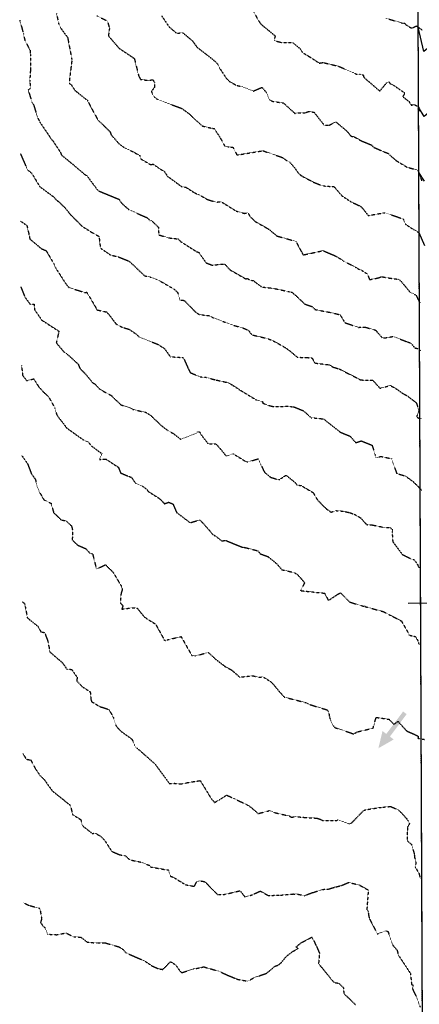
# Model space of a CAD drawing. Units: feet. Extents: x 2037670 to 2039189, y 13683042 to 13685614.
# Drawn here: x 2037671 to 2037922, y 13683908 to 13684526 of the extents above; entities that cross this region are included whole.
import ezdxf

# ---------------------------------------------------------------- set-up
doc = ezdxf.new("R2010")
doc.units = ezdxf.units.FT
doc.header["$MEASUREMENT"] = 0
doc.linetypes.add('HIDDEN2', pattern=[0.1875, 0.125, -0.0625])
doc.linetypes.add('MP 1249800$0$PHANTOM2', pattern=[1.25, 0.625, -0.125, 0.125, -0.125, 0.125, -0.125])
for name, color, linetype in [('C-ANNO-LEGEND', 51, 'Continuous'), ('CE-TOPO-MAJR', 37, 'HIDDEN2'), ('CE-TOPO-MINR', 39, 'HIDDEN2'), ('CP-TOPO-MAJR', 5, 'Continuous'), ('CP-TOPO-MINR', 4, 'Continuous'), ('MP 1249800$0$VE-BNDY', 253, 'MP 1249800$0$PHANTOM2'), ('XC 12498-02 BV$0$VE-BNDY', 253, 'Continuous')]:
    doc.layers.add(name, color=color, linetype=linetype)
doc.layers.add('C-ANNO-NPLT', color=202, linetype='Continuous', plot=False)

msp = doc.modelspace()

# ---------------------------------------------------------------- hatches: boundary and pattern name
at = {"layer": 'C-ANNO-LEGEND'}
msp.add_hatch(color=253, dxfattribs=at).paths.add_polyline_path([(2037896.107, 13684068.778), (2037905.716, 13684074.301), (2037903.312, 13684076.096), (2037913.831, 13684090.18), (2037911.597, 13684091.848), (2037901.079, 13684077.765), (2037898.674, 13684079.56)])

# ---------------------------------------------------------------- linework, layer by layer
at = {"layer": 'C-ANNO-NPLT'}
msp.add_lwpolyline([(2038926.338, 13684176.97), (2037914.72, 13684159.583)], dxfattribs=at)
at = {"layer": 'CE-TOPO-MAJR', "color": 37, "linetype": 'HIDDEN2', "lineweight": -3}
for points, elevation in [([(2037719.473, 13684528.094), (2037726.175, 13684524.763), (2037727.376, 13684520.075), (2037726.712, 13684515.513), (2037732.842, 13684508.392), (2037733.174, 13684507.907), (2037742.987, 13684501.3), (2037745.821, 13684490.098), (2037746.917, 13684488.178), (2037751.821, 13684487.561), (2037754.61, 13684488.021), (2037755.655, 13684486.357), (2037755.642, 13684483.289), (2037753.696, 13684480.598), (2037755.033, 13684477.71), (2037756.265, 13684476.547), (2037757.445, 13684475.67), (2037766.512, 13684472.276), (2037772.782, 13684469.998), (2037777.766, 13684466.34), (2037780.891, 13684463.274), (2037785.791, 13684458.917), (2037791.134, 13684457.701), (2037793.488, 13684457.26), (2037793.903, 13684456.008), (2037796.384, 13684452.434), (2037799.678, 13684446.422), (2037801.721, 13684445.884), (2037804.82, 13684445.67), (2037807.347, 13684440.77), (2037823.671, 13684443.46), (2037836.023, 13684439.163), (2037838.057, 13684437.617), (2037840.294, 13684436.476), (2037843.555, 13684432.748), (2037845.75, 13684429.626), (2037847.15, 13684428.27), (2037848.529, 13684427.341), (2037855.239, 13684423.816), (2037859.69, 13684422.025), (2037862.814, 13684421.226), (2037868.157, 13684421.026), (2037873.225, 13684415.19), (2037878.959, 13684411.442), (2037884.972, 13684408.573), (2037885.432, 13684408.093), (2037886.142, 13684407.408), (2037889.764, 13684402.826), (2037900.044, 13684404.623), (2037911.604, 13684400.759), (2037913.136, 13684397.358), (2037918.291, 13684393.975), (2037919.765, 13684393.259), (2037921.888, 13684391.821)], 775), ([(2037671.777, 13684358.13), (2037674.366, 13684351.672), (2037677.524, 13684347.336), (2037680.111, 13684347.231), (2037680.36, 13684343.838), (2037684.613, 13684337.698), (2037684.863, 13684337.29), (2037695.241, 13684330.588), (2037695.6, 13684330.269), (2037695.591, 13684329.752), (2037694.027, 13684323.01), (2037698.805, 13684317.306), (2037700.309, 13684316.391), (2037701.498, 13684315.379), (2037707.827, 13684309.605), (2037708.819, 13684307.022), (2037712.487, 13684303.321), (2037717.021, 13684297.774), (2037717.877, 13684297.556), (2037721.356, 13684293.881), (2037728.314, 13684290.111), (2037728.683, 13684289.96), (2037728.95, 13684289.469), (2037734.602, 13684284.158), (2037739.954, 13684282.348), (2037742.124, 13684281.277), (2037750.458, 13684279.336), (2037753.295, 13684277.404), (2037760.317, 13684270.777), (2037764.184, 13684267.891), (2037767.193, 13684266.369), (2037772.118, 13684262.493), (2037781.989, 13684266.327), (2037782.56, 13684267.187), (2037783.898, 13684267.165), (2037784.774, 13684265.594), (2037789.242, 13684259.71), (2037794.085, 13684259.72), (2037797.457, 13684255.933), (2037800.71, 13684251.94), (2037805.007, 13684253.438), (2037812.9, 13684248.599), (2037813.572, 13684248.312), (2037814.096, 13684248.33), (2037820.741, 13684250.284), (2037824.106, 13684242.86), (2037824.777, 13684241.774), (2037828.415, 13684238.72), (2037832.295, 13684237.546), (2037834.083, 13684237.301), (2037838.197, 13684240.008), (2037843.819, 13684235.411), (2037845.065, 13684233.897), (2037847.833, 13684233.434), (2037855.213, 13684229.037), (2037857.851, 13684224.5), (2037863.456, 13684218.865), (2037865.61, 13684217.443), (2037866.116, 13684216.713), (2037869.628, 13684217.78), (2037873.926, 13684217.461), (2037878.268, 13684216.496), (2037880.989, 13684215.513), (2037884.999, 13684213.203), (2037888.693, 13684209.024), (2037892.39, 13684208.775), (2037900.048, 13684207.21), (2037903.489, 13684207.132), (2037905.235, 13684205.561), (2037904.686, 13684204.636), (2037905.106, 13684198.311), (2037911.257, 13684190.157), (2037913.42, 13684189.174), (2037917.007, 13684187.351), (2037918.447, 13684187.191), (2037918.778, 13684186.743), (2037920.889, 13684183.596), (2037921.092, 13684182.769), (2037921.921, 13684181.798)], 770), ([(2037673.404, 13683971.947), (2037676.776, 13683970.295), (2037683.727, 13683968.411), (2037684.872, 13683961.836), (2037684.181, 13683959.558), (2037685.475, 13683957.582), (2037687.105, 13683956.043), (2037688.635, 13683952.189), (2037694.218, 13683951.871), (2037700.15, 13683952.983), (2037705.056, 13683950.494), (2037709.353, 13683950.404), (2037713.441, 13683947.243), (2037719.199, 13683946.694), (2037724.702, 13683946.748), (2037733.376, 13683944.245), (2037735.756, 13683942.705), (2037737.799, 13683940.519), (2037749.54, 13683935.36), (2037754.039, 13683932.328), (2037757.885, 13683930.599), (2037760.825, 13683930.088), (2037765.726, 13683934.962), (2037768.895, 13683932.969), (2037771.91, 13683928.679), (2037772.831, 13683928.052), (2037780.218, 13683930.463), (2037785.176, 13683931.292), (2037786.425, 13683931.808), (2037788.829, 13683931.056), (2037796.36, 13683928.893), (2037800.838, 13683926.741), (2037807.141, 13683924.12), (2037807.511, 13683923.935), (2037814.19, 13683922.743), (2037818.324, 13683925.029), (2037826.105, 13683927.744), (2037831.17, 13683932.088), (2037833.191, 13683932.767), (2037834.948, 13683934.13), (2037838.431, 13683938.342), (2037842.484, 13683941.429), (2037845.79, 13683943.166), (2037844.516, 13683944.15), (2037847.369, 13683946.664), (2037854.426, 13683950.356), (2037857.296, 13683944.583), (2037859.16, 13683940.184), (2037858.634, 13683934.689), (2037858.58, 13683934.347), (2037858.589, 13683934.215), (2037858.595, 13683934.027), (2037858.656, 13683933.846), (2037859.024, 13683933.17), (2037866.513, 13683923.971), (2037868.306, 13683921.902), (2037871.287, 13683921.458), (2037874.09, 13683918.712), (2037874.433, 13683915.002), (2037881.867, 13683907.859)], 765)]:
    msp.add_lwpolyline(points, dxfattribs=dict(at, elevation=elevation))
at = {"layer": 'CE-TOPO-MINR', "color": 39, "linetype": 'HIDDEN2', "lineweight": -3}
for points, elevation in [([(2037817.532, 13684531.133), (2037820.942, 13684524.984), (2037821.782, 13684523.708), (2037822.419, 13684522.831), (2037831.338, 13684515.479), (2037830.639, 13684512.543), (2037835.199, 13684511.405), (2037842.439, 13684511.206), (2037847.306, 13684507.168), (2037848.456, 13684505.055), (2037852.792, 13684502.459), (2037857.315, 13684499.523), (2037859.139, 13684498.403), (2037861.422, 13684498.764), (2037871.116, 13684496.422), (2037882.668, 13684491.386), (2037884.57, 13684491.374), (2037886.561, 13684491.058), (2037886.957, 13684489.49), (2037896.951, 13684480.886), (2037901.337, 13684486.067), (2037902.85, 13684486.632), (2037903.293, 13684485.669), (2037905.847, 13684484.332), (2037912.747, 13684479.623), (2037911.375, 13684477.384), (2037915.328, 13684474.285), (2037916.684, 13684472.088), (2037918.657, 13684472.37), (2037919.823, 13684471.763), (2037921.658, 13684470.625), (2037920.863, 13684469.969), (2037921.268, 13684468.599), (2037922.884, 13684468.792)], 777), ([(2037671.073, 13684525.247), (2037672.377, 13684520.741), (2037673.436, 13684516.672), (2037674.331, 13684512.585), (2037677.653, 13684506.327), (2037677.766, 13684503.766), (2037677.816, 13684494.012), (2037677.377, 13684486.95), (2037677.957, 13684482.723), (2037676.419, 13684481.495), (2037678.742, 13684473.912), (2037679.794, 13684472.264), (2037682.475, 13684463.816), (2037683.692, 13684461.531), (2037690.247, 13684451.771), (2037691.058, 13684450.524), (2037691.297, 13684450.222), (2037691.57, 13684450.154), (2037696.747, 13684442.307), (2037697.235, 13684440.766), (2037703.441, 13684435.755), (2037711.62, 13684428.797), (2037713.57, 13684427.588), (2037713.964, 13684426.829), (2037718.889, 13684420.172), (2037720.102, 13684418.657), (2037720.796, 13684418.197), (2037733.343, 13684413.009), (2037734.991, 13684410.579), (2037739.53, 13684406.538), (2037750.956, 13684401.472), (2037752.839, 13684399.779), (2037753.824, 13684399.69), (2037758.059, 13684395.486), (2037758.367, 13684390.674), (2037764.841, 13684388.806), (2037770.535, 13684388.133), (2037771.86, 13684386.651), (2037782.055, 13684380.156), (2037783.396, 13684379.794), (2037784.284, 13684378.416), (2037788.047, 13684373.124), (2037791.901, 13684371.665), (2037797.25, 13684372.338), (2037799.58, 13684372.433), (2037802.988, 13684368.798), (2037812.991, 13684363.072), (2037813.93, 13684363.415), (2037815.37, 13684362.386), (2037817.55, 13684362.054), (2037822.925, 13684358.017), (2037829.146, 13684357.348), (2037832.692, 13684356.719), (2037840.265, 13684355.032), (2037841.844, 13684354.688), (2037843.765, 13684353.102), (2037849.954, 13684347.295), (2037854.552, 13684345.731), (2037856.458, 13684343.855), (2037866.148, 13684342.063), (2037872.053, 13684340.616), (2037875.07, 13684335.663), (2037883.63, 13684332.709), (2037887.602, 13684332.897), (2037894.395, 13684330.954), (2037894.456, 13684330.844), (2037894.957, 13684330.188), (2037898.403, 13684326.223), (2037899.953, 13684326.044), (2037905.339, 13684327.012), (2037913.92, 13684323.709), (2037915.646, 13684323.145), (2037916.833, 13684322.4), (2037918.387, 13684320.483), (2037919.176, 13684319.708), (2037921.656, 13684319.295), (2037922.397, 13684317.954)], 773), ([(2037694.226, 13684529.418), (2037695.372, 13684523.435), (2037697.073, 13684519.998), (2037701.352, 13684514.215), (2037701.371, 13684513.439), (2037703.655, 13684501.452), (2037703.791, 13684500.075), (2037703.076, 13684494.328), (2037702.058, 13684485.88), (2037703.497, 13684484.702), (2037705.722, 13684481.273), (2037713.537, 13684475.083), (2037713.75, 13684474.596), (2037719.516, 13684463.877), (2037720.097, 13684462.826), (2037723.028, 13684460.003), (2037727.816, 13684455.297), (2037728.453, 13684453.422), (2037733.493, 13684447.726), (2037737.194, 13684445.078), (2037742.045, 13684442.934), (2037746.814, 13684440.151), (2037747.168, 13684438.303), (2037753.14, 13684434.71), (2037754.856, 13684435.03), (2037758.751, 13684432.307), (2037761.824, 13684430.394), (2037763.878, 13684427.378), (2037772.884, 13684420.828), (2037775.196, 13684420.65), (2037780.764, 13684417.095), (2037785.021, 13684415.101), (2037788.895, 13684412.88), (2037794.268, 13684411.226), (2037797.423, 13684411.522), (2037806.944, 13684405.613), (2037812.151, 13684404.176), (2037814.23, 13684404.579), (2037815.673, 13684402.056), (2037818.87, 13684399.054), (2037826.676, 13684394.656), (2037826.725, 13684394.401), (2037827.4, 13684394.249), (2037832.383, 13684390.033), (2037844.573, 13684386.585), (2037844.533, 13684386.207), (2037848.123, 13684379.611), (2037848.88, 13684378.186), (2037850.624, 13684378.485), (2037861.355, 13684380.826), (2037868.835, 13684377.637), (2037873.279, 13684375.064), (2037874.206, 13684374.295), (2037882.341, 13684370.16), (2037884.249, 13684368.874), (2037884.664, 13684369.091), (2037889.305, 13684366.091), (2037890.544, 13684362.621), (2037896.235, 13684363.773), (2037898.015, 13684364.488), (2037903.077, 13684363.602), (2037908.76, 13684362.877), (2037910.296, 13684361.588), (2037916.217, 13684354.52), (2037918.533, 13684353.619), (2037918.744, 13684353.363), (2037919.427, 13684353.405), (2037921.492, 13684349.266), (2037921.676, 13684348.794), (2037922.145, 13684348.04)], 774), ([(2037760.175, 13684527.978), (2037764.773, 13684521.179), (2037769.382, 13684517.213), (2037773.493, 13684517.368), (2037779.486, 13684512.343), (2037782.153, 13684508.558), (2037791.18, 13684501.503), (2037793.991, 13684499.2), (2037794.74, 13684498.203), (2037795.459, 13684497.587), (2037796.596, 13684495.088), (2037800.929, 13684488.544), (2037802.916, 13684486.731), (2037807.275, 13684484.34), (2037809.971, 13684483.898), (2037817.606, 13684480.846), (2037823.041, 13684483.216), (2037825.981, 13684479.809), (2037827.754, 13684475.429), (2037829.506, 13684474.499), (2037836.546, 13684473.383), (2037842.988, 13684467.515), (2037843.767, 13684466.88), (2037845.54, 13684467.201), (2037850.142, 13684467.327), (2037852.554, 13684468.081), (2037855.767, 13684467.555), (2037862.009, 13684459.6), (2037865.076, 13684459.426), (2037869.411, 13684461.566), (2037876.334, 13684455.77), (2037878.839, 13684452.629), (2037880.998, 13684452.166), (2037885.548, 13684449.609), (2037891.673, 13684447.068), (2037893.304, 13684445.562), (2037899.54, 13684442.796), (2037902.214, 13684441.826), (2037902.841, 13684441.1), (2037907.364, 13684437.209), (2037913.204, 13684433.693), (2037914.099, 13684433.17), (2037920.369, 13684431.452), (2037920.406, 13684431.44), (2037920.849, 13684431.254), (2037921.624, 13684429.481), (2037923.285, 13684424.487)], 776), ([(2037900.687, 13684526.569), (2037908.887, 13684524.224), (2037911.159, 13684523.44), (2037912.676, 13684523.46), (2037913.033, 13684522.707), (2037916.481, 13684520.495), (2037917.614, 13684520.52), (2037919.464, 13684521.501), (2037920.076, 13684521.683), (2037923.52, 13684519.233)], 778), ([(2037671.424, 13684441.831), (2037675.979, 13684431.487), (2037678.564, 13684429.402), (2037683.714, 13684420.899), (2037685.544, 13684419.552), (2037692.147, 13684414.691), (2037694.321, 13684412.385), (2037695.699, 13684411.423), (2037700.083, 13684407.044), (2037702.736, 13684403.613), (2037710.253, 13684396.083), (2037716.387, 13684392.215), (2037720.829, 13684389.774), (2037721.719, 13684382.435), (2037728.192, 13684378.016), (2037732.924, 13684376.961), (2037739.318, 13684374.354), (2037739.546, 13684374.292), (2037741.16, 13684372.906), (2037749.408, 13684365.038), (2037753.274, 13684364.197), (2037756.25, 13684363.038), (2037759.907, 13684361.347), (2037767.94, 13684356.661), (2037770.037, 13684354.698), (2037771.684, 13684349.833), (2037774.221, 13684349.63), (2037781.563, 13684342.14), (2037783.768, 13684340.758), (2037790.122, 13684340.006), (2037792.604, 13684338.671), (2037800.098, 13684335.86), (2037805.416, 13684333.947), (2037811.096, 13684332.374), (2037814.612, 13684330.792), (2037816.663, 13684328.041), (2037826.967, 13684325.561), (2037828.542, 13684324.872), (2037830.172, 13684324.233), (2037831.348, 13684323.593), (2037836.911, 13684320.504), (2037840.491, 13684318.048), (2037845.221, 13684313.958), (2037851, 13684313.838), (2037854.444, 13684313.495), (2037856.068, 13684310.687), (2037856.374, 13684310.425), (2037856.656, 13684310.279), (2037865.472, 13684309.211), (2037867.534, 13684307.841), (2037871.539, 13684306.609), (2037882.769, 13684300.928), (2037884.85, 13684299.726), (2037892.593, 13684299.576), (2037897.078, 13684294.528), (2037901.932, 13684295.815), (2037903.425, 13684296.385), (2037907.865, 13684293.85), (2037910.826, 13684291.56), (2037912.131, 13684290.893), (2037914.144, 13684289.862), (2037919.709, 13684285.517), (2037920.233, 13684284.508), (2037920.672, 13684283.074), (2037920.744, 13684282.913), (2037920.791, 13684282.727), (2037921.543, 13684280.46), (2037921.58, 13684280.259), (2037921.413, 13684280.102), (2037921.248, 13684279.612), (2037920.526, 13684277.402), (2037920.11, 13684277.078), (2037920.868, 13684275.939), (2037923.072, 13684275.623)], 772), ([(2037671.604, 13684399.155), (2037671.765, 13684399.268), (2037675.623, 13684396.546), (2037677.111, 13684389.923), (2037677.462, 13684388.094), (2037680.281, 13684385.757), (2037684.787, 13684381.99), (2037687.648, 13684380.798), (2037692.744, 13684372.182), (2037693.503, 13684370.194), (2037700.165, 13684359.787), (2037702.01, 13684357.68), (2037711.745, 13684354.63), (2037713.068, 13684354.687), (2037714.143, 13684353.122), (2037719.67, 13684343.623), (2037725.57, 13684342.365), (2037727.49, 13684340.18), (2037731.436, 13684334.932), (2037735.53, 13684332.696), (2037739.575, 13684331.566), (2037744.028, 13684328.588), (2037746.207, 13684326.568), (2037757.572, 13684322.131), (2037761.864, 13684319.446), (2037765.573, 13684314.286), (2037773.472, 13684313.784), (2037773.787, 13684313.658), (2037774.137, 13684312.867), (2037776.658, 13684307.213), (2037778.042, 13684304.325), (2037784.31, 13684301.674), (2037787.943, 13684301.38), (2037793.659, 13684299.84), (2037801.43, 13684298.141), (2037804.515, 13684296.559), (2037809.125, 13684293.519), (2037819.305, 13684287.3), (2037823.68, 13684285.98), (2037823.426, 13684285.341), (2037826.265, 13684283.997), (2037829.945, 13684283.12), (2037840.735, 13684283.219), (2037841.972, 13684282.879), (2037843.119, 13684282.844), (2037849.178, 13684280.356), (2037852.122, 13684277.558), (2037854.002, 13684276.012), (2037858.919, 13684275.684), (2037861.89, 13684275.177), (2037872.205, 13684266.979), (2037878.356, 13684264.473), (2037881.954, 13684260.371), (2037885.351, 13684261.507), (2037892.141, 13684258.816), (2037893.995, 13684252.927), (2037894.193, 13684250.836), (2037897.675, 13684251.786), (2037904.356, 13684250.376), (2037907.608, 13684241.042), (2037912.682, 13684239.624), (2037913.514, 13684239.162), (2037916.524, 13684236.962), (2037918.002, 13684235.986), (2037918.265, 13684235.531), (2037920.758, 13684233.194), (2037923.05, 13684230.655)], 771), ([(2037671.984, 13684308.891), (2037672.2, 13684308.685), (2037672.952, 13684302.586), (2037675.435, 13684299.315), (2037679.884, 13684300.428), (2037682.977, 13684295.505), (2037685.881, 13684292.29), (2037689.296, 13684289.002), (2037693.165, 13684282.157), (2037694.359, 13684277.718), (2037700.67, 13684269.51), (2037711.49, 13684261.829), (2037714.239, 13684260.73), (2037715.682, 13684258.658), (2037722.678, 13684253.452), (2037721.201, 13684249.906), (2037725.181, 13684250.102), (2037732.999, 13684244.966), (2037734.372, 13684241.422), (2037738.895, 13684239.481), (2037741.229, 13684238.641), (2037743.651, 13684234.981), (2037748.022, 13684233.171), (2037750.631, 13684231.301), (2037751.73, 13684229.818), (2037758.745, 13684225.377), (2037761.963, 13684222.097), (2037764.521, 13684223.073), (2037767.192, 13684221.962), (2037769.54, 13684216.62), (2037777.996, 13684210.205), (2037783.965, 13684211.98), (2037785.253, 13684210.827), (2037789.542, 13684205.967), (2037791.875, 13684203.184), (2037794.73, 13684201.209), (2037797.873, 13684198.775), (2037800.245, 13684199.131), (2037805.466, 13684196.97), (2037810.968, 13684194.789), (2037811.174, 13684194.943), (2037811.706, 13684194.795), (2037813.407, 13684194.424), (2037820.547, 13684192.569), (2037821.952, 13684190.742), (2037826.882, 13684188.927), (2037831.796, 13684184.93), (2037832.593, 13684184.233), (2037835.551, 13684180.753), (2037843.371, 13684178.962), (2037845.424, 13684177.632), (2037849.806, 13684172.616), (2037847.195, 13684167.633), (2037862.381, 13684166.013), (2037864.79, 13684161.448), (2037870.329, 13684165.162), (2037872.336, 13684166.226), (2037878.17, 13684160.422), (2037886.824, 13684157.812), (2037887.142, 13684158.134), (2037887.852, 13684157.572), (2037899.374, 13684154.423), (2037903.661, 13684152.15), (2037910.535, 13684148.606), (2037915.117, 13684140.617), (2037915.329, 13684139.808), (2037915.851, 13684139.658), (2037917.222, 13684139.258), (2037919.247, 13684138.816), (2037921.008, 13684136.005), (2037921.269, 13684134.484), (2037921.613, 13684134.372), (2037921.425, 13684134.102), (2037922.689, 13684133.607)], 769), ([(2037672.221, 13684252.596), (2037676.065, 13684247.087), (2037678.371, 13684241.021), (2037680.979, 13684237.283), (2037681.676, 13684234.007), (2037683.572, 13684229.225), (2037686.228, 13684224.56), (2037690.737, 13684222.382), (2037692.376, 13684216.594), (2037697.058, 13684211.979), (2037700.186, 13684211.392), (2037703.726, 13684208.07), (2037704.283, 13684204.973), (2037704.044, 13684199.456), (2037707.436, 13684196.162), (2037712.77, 13684193.822), (2037715.218, 13684190.889), (2037716.764, 13684190.941), (2037719.216, 13684181.118), (2037724.921, 13684183.858), (2037729.804, 13684178.979), (2037733.351, 13684172.896), (2037734.828, 13684170.477), (2037735.499, 13684168.32), (2037734.683, 13684166.036), (2037734.201, 13684160.068), (2037735.805, 13684158.082), (2037735.171, 13684156.023), (2037741.399, 13684156.867), (2037744.672, 13684156.703), (2037749.194, 13684151.197), (2037751.246, 13684149.745), (2037756.274, 13684146.675), (2037761.189, 13684137.852), (2037761.575, 13684136.756), (2037762.506, 13684136.402), (2037763.646, 13684136.788), (2037772.33, 13684138.809), (2037778.708, 13684127.599), (2037779.09, 13684126.978), (2037779.396, 13684126.986), (2037781.041, 13684126.656), (2037789.389, 13684128.875), (2037793.451, 13684125.088), (2037799.984, 13684119.973), (2037804.172, 13684117.743), (2037809.09, 13684113.382), (2037817.377, 13684114.264), (2037820.861, 13684113.331), (2037823.755, 13684113.55), (2037829.042, 13684110.217), (2037834.907, 13684103.198), (2037837.083, 13684100.872), (2037850.523, 13684097.434), (2037851.353, 13684096.987), (2037851.821, 13684096.719), (2037852.22, 13684096.441), (2037863.895, 13684092.863), (2037864.875, 13684091.702), (2037865.468, 13684088.08), (2037867.523, 13684083.119), (2037868.849, 13684081.763), (2037880.629, 13684077.754), (2037882.766, 13684079.053), (2037892.786, 13684081.45), (2037894.699, 13684088.155), (2037902.807, 13684086.936), (2037905.776, 13684083.782), (2037908.39, 13684085.639), (2037911.801, 13684081.859), (2037914.011, 13684079.543), (2037919.687, 13684077.056), (2037920.997, 13684076.345), (2037921.141, 13684076.134), (2037920.896, 13684075.061), (2037924.998, 13684074.327)], 768), ([(2037672.608, 13684160.856), (2037674.132, 13684159.475), (2037674.576, 13684157.643), (2037675.888, 13684150.544), (2037682.616, 13684145.133), (2037684.504, 13684141.577), (2037686.86, 13684141.427), (2037687.389, 13684139.444), (2037688.567, 13684136.531), (2037690.062, 13684129.2), (2037691.426, 13684127.889), (2037697.794, 13684122.505), (2037700.736, 13684118.323), (2037703.631, 13684118.26), (2037707.165, 13684113.16), (2037706.839, 13684111.021), (2037710.401, 13684107.299), (2037715.335, 13684104.183), (2037715.763, 13684099.376), (2037716.241, 13684097.991), (2037721.339, 13684094.933), (2037727.049, 13684093.098), (2037729.781, 13684088.198), (2037731.565, 13684082.697), (2037734.456, 13684079.517), (2037741.494, 13684074.475), (2037743.73, 13684069.565), (2037743.709, 13684069.33), (2037744.667, 13684068.915), (2037755.83, 13684059.075), (2037765.071, 13684046.579), (2037768.212, 13684046.81), (2037771.992, 13684046.377), (2037777.73, 13684047.486), (2037780.86, 13684047.991), (2037784.32, 13684048.509), (2037791.378, 13684036.96), (2037793.375, 13684034.799), (2037796.594, 13684036.634), (2037800.891, 13684039.42), (2037813.606, 13684033.415), (2037815.513, 13684032.245), (2037815.824, 13684032.08), (2037820.651, 13684027.829), (2037827.036, 13684029.445), (2037827.463, 13684029.696), (2037827.979, 13684029.616), (2037830.91, 13684028.464), (2037840.234, 13684026.312), (2037841.592, 13684025.578), (2037844.427, 13684025.929), (2037850.866, 13684025.324), (2037857.531, 13684024.965), (2037859.926, 13684024.155), (2037861.095, 13684023.486), (2037869.948, 13684023.435), (2037870.302, 13684023.488), (2037870.566, 13684024.004), (2037877.955, 13684021.288), (2037879.315, 13684021.972), (2037883.606, 13684026.415), (2037886.753, 13684029.611), (2037887.232, 13684029.95), (2037888.133, 13684030.253), (2037897.752, 13684031.742), (2037903.736, 13684032.287), (2037908.509, 13684030.173), (2037910.308, 13684028.549), (2037913.657, 13684024.869), (2037914.457, 13684023.667), (2037915.55, 13684021.736), (2037915.101, 13684020.328), (2037914.342, 13684019.555), (2037914.07, 13684010.947), (2037916.941, 13684008.346), (2037918.621, 13684002.418), (2037918.737, 13684000.416), (2037919.685, 13683997.573), (2037919.241, 13683994.239), (2037921.605, 13683990.26), (2037922.374, 13683986.96)], 767), ([(2037673.009, 13684065.724), (2037675.101, 13684061.921), (2037677.972, 13684061.43), (2037680.831, 13684056.114), (2037682.239, 13684054.008), (2037683.869, 13684051.713), (2037686.628, 13684048.912), (2037691.479, 13684042.112), (2037702.132, 13684033.574), (2037702.954, 13684032.763), (2037704.253, 13684027.204), (2037709.382, 13684024.051), (2037710.443, 13684020.192), (2037716.58, 13684015.407), (2037718.598, 13684015.485), (2037721.74, 13684013.686), (2037724.315, 13684011.172), (2037728.784, 13684004.174), (2037733.706, 13684002.02), (2037737.244, 13684001.421), (2037740.104, 13683998.851), (2037747.046, 13683997.405), (2037752.589, 13683995.271), (2037753.17, 13683994.364), (2037761.591, 13683992.848), (2037764.296, 13683992.518), (2037764.409, 13683992.195), (2037765.746, 13683988.494), (2037767.332, 13683987.987), (2037775.126, 13683983.23), (2037780.667, 13683982.189), (2037782.107, 13683985.069), (2037784.03, 13683985.649), (2037786.882, 13683985.25), (2037787.411, 13683984.886), (2037787.82, 13683984.548), (2037795.116, 13683977.047), (2037799.204, 13683977.067), (2037809.355, 13683979.421), (2037812.415, 13683975.533), (2037817.05, 13683976.919), (2037821.995, 13683979.219), (2037826.994, 13683976.495), (2037834.46, 13683976.641), (2037842.657, 13683977.416), (2037843.583, 13683977.303), (2037844.239, 13683977.567), (2037849.897, 13683976.315), (2037851.017, 13683976.875), (2037855.039, 13683978.407), (2037855.332, 13683978.296), (2037855.642, 13683978.521), (2037861.493, 13683980.298), (2037864.783, 13683980.491), (2037868.52, 13683981.611), (2037873.046, 13683982.746), (2037877.45, 13683984.627), (2037883.971, 13683983.153), (2037889.772, 13683979.911), (2037888.859, 13683967.672), (2037889.721, 13683966.498), (2037889.836, 13683964.77), (2037890.306, 13683962.32), (2037895.424, 13683952.396), (2037901.09, 13683954.354), (2037902.137, 13683953.807), (2037905.196, 13683945.178), (2037907.861, 13683942.173), (2037908.623, 13683939.048), (2037916.267, 13683927.502), (2037916.89, 13683920.678), (2037918.105, 13683920.119), (2037917.421, 13683918.045), (2037918.434, 13683915.955), (2037920.069, 13683912.8), (2037922.339, 13683906.393)], 766)]:
    msp.add_lwpolyline(points, dxfattribs=dict(at, elevation=elevation))
at = {"layer": 'CP-TOPO-MAJR', "color": 3, "linetype": 'Continuous', "lineweight": -3, "elevation": 775}
msp.add_lwpolyline([(2037925.171, 13684383.789), (2037921.636, 13684391.992)], dxfattribs=at)
at = {"layer": 'CP-TOPO-MINR', "color": 2, "linetype": 'Continuous', "lineweight": -3}
for points, elevation in [([(2037944.021, 13684538.17), (2037943.047, 13684524.186), (2037942.369, 13684514.449), (2037941.305, 13684499.178), (2037939.777, 13684477.247), (2037938.541, 13684476.234), (2037936.004, 13684474.156), (2037928.49, 13684468.001), (2037924.829, 13684465.002), (2037921.304, 13684470.844)], 777), ([(2037940.353, 13684528.574), (2037940.046, 13684524.173), (2037939.606, 13684517.854), (2037932.095, 13684511.701), (2037924.658, 13684505.608), (2037921.093, 13684520.96)], 778), ([(2037925, 13684424.395), (2037921.477, 13684429.818)], 776)]:
    msp.add_lwpolyline(points, dxfattribs=dict(at, elevation=elevation))
at = {"layer": 'MP 1249800$0$VE-BNDY'}
msp.add_lwpolyline([(2037924.986, 13683596.935), (2037920.21, 13684730.55), (2038940.91, 13685218.58)], dxfattribs=at)
at = {"layer": 'XC 12498-02 BV$0$VE-BNDY'}
msp.add_lwpolyline([(2037924.986, 13683596.935), (2037920.21, 13684730.55), (2038940.91, 13685218.58)], dxfattribs=at)

doc.saveas('drawing.dxf')
